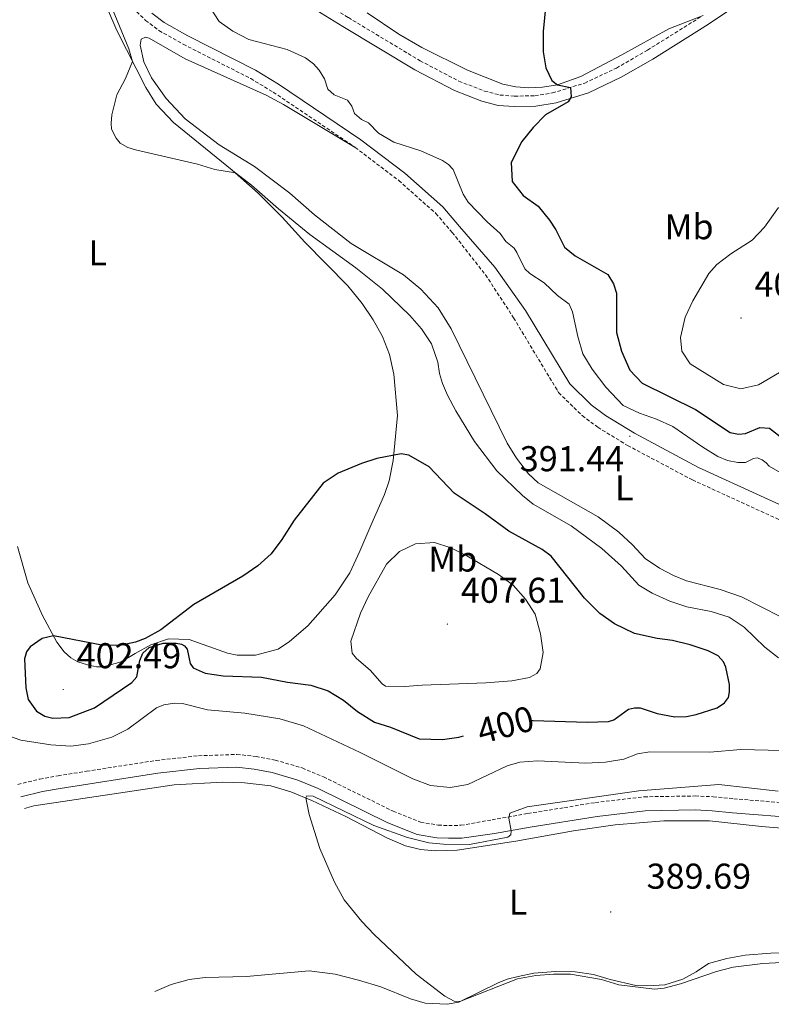
# Model space of a CAD drawing. Units: metres. Extents: x 614851 to 619354, y 4641068 to 4644111.
# Drawn here: x 615878 to 616088, y 4642674 to 4642949 of the extents above; entities that cross this region are included whole.
import ezdxf
from ezdxf.enums import TextEntityAlignment as Align

# ---------------------------------------------------------------- set-up
doc = ezdxf.new("R2010")
doc.units = ezdxf.units.M
doc.header["$MEASUREMENT"] = 0
doc.linetypes.add('TRAZOSX2', pattern=[1.5, 1, -0.5])
for name, color, linetype, lineweight in [('Carátula', 7, 'Continuous', 5), ('Level 21', 19, 'Continuous', 0), ('Level 36', 19, 'Continuous', 40), ('Level 37', 92, 'Continuous', 0), ('Level 4', 36, 'Continuous', 30), ('Level 41', 39, 'Continuous', 0), ('Level 5', 36, 'Continuous', 0), ('Level 7', 1, 'Continuous', 0)]:
    doc.layers.add(name, color=color, linetype=linetype, lineweight=lineweight)
doc.styles.add('Arial', font='ARIAL.TTF', dxfattribs={"height": 0.2})

# ---------------------------------------------------------------- blocks, each defined once
blk = doc.blocks.new('5PATER')
at = {"layer": 'Carátula', "linetype": 'Continuous', "lineweight": 5}
h = blk.add_hatch(color=250, dxfattribs=at)
edge = h.paths.add_edge_path()
edge.add_ellipse((0, 0), major_axis=(-1.33, -1.34), ratio=0.999422, start_angle=0, end_angle=360)

msp = doc.modelspace()

# ---------------------------------------------------------------- linework, layer by layer
at = {"layer": 'Level 21', "color": 19, "linetype": 'TRAZOSX2', "lineweight": 0}
for points in [[(615897.64, 4643003.72, 396.44), (615906.03, 4642990.2, 396.21), (615912.12, 4642981.86, 396.11), (615916.91, 4642976.24, 395.86), (615920.38, 4642972.76, 395.51), (615927.3, 4642967.52, 395.29), (615930.73, 4642965.63, 395.28), (615935.35, 4642963.78, 395.74), (615945.75, 4642960.86, 396.44), (615954.18, 4642957.86, 396.64), (615960.18, 4642955.27, 396.67), (615970.08, 4642949.19, 396.79), (615990.11, 4642937.13, 397.6), (616000.91, 4642931.46, 397.95), (616008.1, 4642928.69, 398.24), (616012.41, 4642927.58, 398.66), (616016.47, 4642927.28, 399.12), (616022.16, 4642927.36, 399.45), (616027.04, 4642928.15, 399.62), (616036.07, 4642930.93, 400.33), (616044.92, 4642935.1, 400.61), (616053.57, 4642940.11, 400.92), (616069.08, 4642949.79, 402.14)], [(615909.9, 4642951.9, 393.65), (615913.49, 4642948.42, 393.54), (615917.21, 4642945.56, 393.42), (615923.99, 4642941.75, 393.19), (615942.82, 4642932.16, 392.96), (615949.12, 4642928.38, 392.8), (615972, 4642912.95, 392.72)], [(615972, 4642912.95, 392.72), (615984.16, 4642903.7, 392.49), (615994.54, 4642894.51, 392.49), (615999.06, 4642889.25, 392.49), (616008.35, 4642877.4, 392.41), (616016.2, 4642865.41, 392.21), (616028.43, 4642845.12, 391.94), (616028.78, 4642844.54, 391.93), (616035.35, 4642838.1, 391.66), (616039.68, 4642834.86, 391.6), (616048.03, 4642829.78, 391.44), (616066.13, 4642820.17, 391.3), (616097.51, 4642805.79, 390.84)], [(615877.8, 4642735.19, 392.1), (615883.96, 4642736.69, 392.22), (615889.03, 4642737.61, 392.09), (615897, 4642738.85, 391.91), (615916.44, 4642741.88, 391.48), (615928.26, 4642743.18, 391.29), (615938.93, 4642743.55, 391.05), (615944.3, 4642743.01, 390.94), (615949.66, 4642741.99, 390.74), (615957.16, 4642739.78, 390.7), (615963.14, 4642737.29, 390.59), (615982.57, 4642727.72, 390.15), (615990.25, 4642724.65, 390.12), (615995.17, 4642723.81, 390.12), (615998.1, 4642723.7, 390.12), (616001.5, 4642723.78, 390.12), (616010.18, 4642725.3, 390.16), (616020.2, 4642727.07, 389.82), (616030.39, 4642728.72, 389.77), (616039.04, 4642730.13, 389.72), (616052.65, 4642731.74, 389.56), (616066.92, 4642731.96, 389.35), (616071.92, 4642731.75, 389.23), (616077.69, 4642731.19, 389.46), (616096.67, 4642729.63, 389.41)]]:
    msp.add_polyline3d(points, dxfattribs=at)
at = {"layer": 'Level 21', "color": 19, "linetype": 'Continuous', "lineweight": 0}
for points in [[(615958.84, 4642952.68, 396.67), (615968.56, 4642946.7, 396.79), (615988.68, 4642934.6, 397.6), (615999.71, 4642928.8, 397.95), (616007.37, 4642925.88, 398.24), (616011.94, 4642924.69, 398.66), (616016.38, 4642924.37, 399.12), (616022.41, 4642924.45, 399.45), (616028.11, 4642925.38, 399.63), (616037.13, 4642928.22, 400.33), (616046.27, 4642932.52, 400.61), (616055.07, 4642937.62, 400.92), (616070.66, 4642947.35, 402.14), (616085.5, 4642957.36, 402.4)], [(616104.53, 4642806.88, 390.77), (616067.86, 4642823.67, 391.3), (616049.97, 4642833.18, 391.44), (616041.87, 4642838.1, 391.6), (616037.9, 4642841.08, 391.66), (616031.87, 4642846.99, 391.93), (616019.55, 4642867.42, 392.21), (616010.96, 4642879.52, 392.41), (616001.1, 4642890.93, 392.49), (615996.43, 4642896.37, 392.49), (615985.84, 4642905.75, 392.49), (615973.54, 4642915.1, 392.72), (615950.54, 4642930.61, 392.8), (615944.11, 4642934.48, 392.96), (615925.24, 4642944.08, 393.19), (615918.67, 4642947.78, 393.42), (615915.22, 4642950.42, 393.54)], [(615878.65, 4642731.72, 392.1), (615884.71, 4642733.2, 392.22), (615889.62, 4642734.09, 392.09), (615916.91, 4642738.34, 391.48), (615928.52, 4642739.61, 391.29), (615938.82, 4642739.97, 391.05), (615943.79, 4642739.47, 390.94), (615948.82, 4642738.51, 390.74), (615955.97, 4642736.41, 390.7), (615961.66, 4642734.04, 390.59), (615981.12, 4642724.45, 390.15), (615989.28, 4642721.2, 390.12), (615994.8, 4642720.25, 390.12), (615998.07, 4642720.14, 390.12), (616001.78, 4642720.21, 390.12), (616010.86, 4642721.45, 390.16), (616020.85, 4642723.22, 389.82), (616039.58, 4642726.26, 389.72), (616052.91, 4642727.84, 389.56), (616066.87, 4642728.05, 389.35), (616071.65, 4642727.84, 389.23), (616077.34, 4642727.3, 389.46), (616096.41, 4642725.73, 389.41)]]:
    msp.add_polyline3d(points, dxfattribs=at)
at = {"layer": 'Level 36', "color": 92, "linetype": 'Continuous', "lineweight": 0}
for points in [[(615900.53, 4642957.15, 395.08), (615905.44, 4642945.63, 395.19), (615913.54, 4642929.66, 394.85), (615916.42, 4642924.99, 394.61), (615921.22, 4642919.89, 394.73), (615937.66, 4642906.63, 394.96), (615944.89, 4642900.22, 395.31), (615951.61, 4642893.45, 395.31), (615957.89, 4642886.54, 395.43), (615969.92, 4642874.3, 396.24), (615973.9, 4642869.4, 396.36), (615976.99, 4642864.83, 396.59), (615979.65, 4642860.2, 396.71), (615981.6, 4642855.14, 397.06), (615982.74, 4642849.7, 397.52), (615983.8, 4642838.11, 398.57), (615982.56, 4642825.54, 400.2), (615981.45, 4642819.87, 400.66), (615980.21, 4642816.09, 401.36), (615976.33, 4642807.46, 402.4), (615973.32, 4642800.25, 402.75), (615970.53, 4642794.24, 402.75), (615966.42, 4642788.12, 402.75), (615958.76, 4642779.41, 402.52), (615953.69, 4642775.09, 402.29), (615950.44, 4642772.89, 401.82), (615944.11, 4642771.24, 401.82), (615939.01, 4642771.22, 401.71), (615936.31, 4642771.82, 401.71), (615925.67, 4642775.59, 400.43), (615919.87, 4642775.81, 400.08), (615914.95, 4642774.18, 400.08), (615910.6, 4642771.72, 400.19), (615906.68, 4642769.42, 400.78), (615901.63, 4642768.01, 401.36), (615899.8, 4642768, 401.36), (615897.22, 4642768.52, 401.36), (615894.56, 4642769.39, 401.12), (615892.62, 4642770.55, 400.89), (615890.75, 4642772.22, 400.89), (615888.72, 4642774.89, 400.31)], [(615975.34, 4642950.53, 397.84), (615984.21, 4642944.53, 397.96), (615990.58, 4642940.82, 398.19), (616003.3, 4642934.48, 398.66), (616013.16, 4642930.57, 399.24), (616016.81, 4642929.84, 399.35), (616020.4, 4642929.6, 400.05), (616024.23, 4642929.8, 399.82), (616028.5, 4642930.45, 400), (616034.95, 4642932.71, 400.82), (616046.42, 4642938.81, 401.05), (616059.53, 4642946.06, 401.75), (616069.08, 4642949.79, 402.14)], [(616096.28, 4642779.12, 390.24), (616079.84, 4642787.56, 390.47), (616073.89, 4642789.61, 390.66), (616064.52, 4642792.02, 390.89), (616060.84, 4642793.51, 390.8), (616056.89, 4642795.55, 390.75), (616052.95, 4642798.27, 390.75), (616049.38, 4642802.06, 391.03), (616045.58, 4642805.56, 390.98), (616039.82, 4642809.83, 391.4), (616023.11, 4642819.38, 391.54), (616020.36, 4642821.84, 391.64), (616017.05, 4642826.23, 391.87), (616014.41, 4642830.43, 391.91), (615998.81, 4642862.37, 392.26), (615995.14, 4642868.22, 392.26), (615990.34, 4642873.44, 392.26), (615985.5, 4642877.39, 392.5), (615970.89, 4642886.18, 392.61), (615960.64, 4642894.18, 392.61), (615953.73, 4642900.15, 392.73), (615943.91, 4642907.59, 392.73), (615934.02, 4642913.7, 393.19), (615924.52, 4642920.94, 393.66), (615919.21, 4642926.63, 393.54), (615915.12, 4642932.39, 393.54), (615912.98, 4642936.81, 393.54), (615911.96, 4642941.45, 393.54), (615912.26, 4642943.18, 393.54), (615913.41, 4642943.69, 393.54), (615914.5, 4642943.41, 393.54), (615924.52, 4642937.72, 393.54), (615947.1, 4642927.5, 393.08), (615951.98, 4642924.97, 392.94), (615972, 4642912.95, 392.72)], [(615888.72, 4642774.89, 400.31), (615884.71, 4642782.32, 399.03), (615880.64, 4642791.44, 397.98), (615877.67, 4642801.61, 397.87)], [(616146.6, 4642727.57, 388.1), (616127.48, 4642722.92, 388.38), (616116.51, 4642721.39, 388.38), (616110.3, 4642721.43, 388.38), (616085.45, 4642723.47, 388.38), (616070.87, 4642725.06, 388.62), (616058.11, 4642725.06, 388.76), (616044.54, 4642723.94, 389.13), (616032.97, 4642722.26, 389.31), (616016.83, 4642719.39, 389.73), (616000.48, 4642716.83, 389.76), (615994.33, 4642716.67, 389.76), (615990.26, 4642716.98, 389.76), (615986.07, 4642718.08, 389.64), (615981.01, 4642720.2, 389.64), (615969.33, 4642726.24, 389.87), (615959.9, 4642730.69, 389.87), (615954.03, 4642733.16, 390.34), (615948.48, 4642734.8, 390.34), (615941.12, 4642735.67, 390.34), (615934.92, 4642735.77, 390.57), (615921.43, 4642735.04, 390.8), (615882.25, 4642729.18, 391.73), (615879.69, 4642728.44, 391.73)], [(615916.07, 4642677.42, 390.13), (615920.62, 4642679.37, 390.13), (615925.62, 4642680.7, 390.13), (615930.12, 4642681.26, 390.01), (615941.68, 4642681.59, 390.13), (615959.1, 4642683.16, 390.01), (615966.39, 4642682.26, 390.13), (615972.92, 4642680.59, 390.13), (615979.13, 4642678.68, 390.13), (615987.47, 4642675.34, 390.13), (615991.56, 4642674.1, 390.13), (615997.64, 4642673.82, 390.01), (616000.93, 4642674.44, 390.01), (616011.86, 4642679.79, 389.78), (616014.38, 4642680.8, 389.78), (616017.47, 4642681.57, 389.64), (616021.82, 4642682.5, 389.82), (616027.92, 4642682.95, 389.96), (616033.43, 4642682.87, 389.96), (616038.52, 4642682.17, 389.87), (616043.13, 4642680.72, 389.96), (616050.31, 4642679.08, 389.82), (616053.66, 4642678.94, 389.69), (616058.42, 4642679.27, 389.73), (616063.41, 4642680.84, 389.55), (616067.16, 4642682.88, 389.5), (616070.66, 4642685.23, 389.36), (616075.72, 4642686.64, 389.31), (616080.81, 4642687.5, 389.31), (616088.06, 4642688.06, 389.22), (616110.08, 4642688.62, 388.8)]]:
    msp.add_polyline3d(points, dxfattribs=at)
at = {"layer": 'Level 4', "color": 36, "linetype": 'Continuous', "lineweight": 30}
for points in [[(616025.44, 4642955.93, 400), (616024.46, 4642945.31, 400), (616024.46, 4642939.65, 400), (616025.18, 4642935.21, 400), (616026.85, 4642931.65, 400), (616028.5, 4642930.45, 400), (616032.06, 4642929.67, 400), (616032.27, 4642927.05, 400), (616031.43, 4642925.65, 400), (616025.13, 4642922.08, 400), (616021.66, 4642918.53, 400), (616018.55, 4642914.61, 400), (616015.5, 4642908.72, 400), (616015.85, 4642903.41, 400), (616018.92, 4642899.56, 400), (616023.11, 4642896.54, 400), (616026.23, 4642892.62, 400), (616027.99, 4642889.96, 400), (616030.38, 4642885.08, 400), (616033.35, 4642882.69, 400), (616042.47, 4642877.48, 400), (616044.13, 4642874.85, 400), (616044.96, 4642872.31, 400), (616044.91, 4642861.34, 400), (616046.33, 4642856.08, 400), (616048.62, 4642850.77, 400), (616052.09, 4642847.14, 400), (616066.95, 4642839.85, 400), (616076.71, 4642833.42, 400), (616078.95, 4642832.98, 400), (616080.9, 4642833.08, 400), (616084.94, 4642834.78, 400), (616087.63, 4642834.64, 400), (616091.43, 4642831.67, 400)], [(616020.99, 4642752.98, 400), (616021.64, 4642753.05, 400), (616036.73, 4642752.55, 400), (616042.68, 4642752.76, 400), (616044.22, 4642753.2, 400), (616048.31, 4642756.15, 400), (616049.97, 4642756.54, 400), (616051.53, 4642756.54, 400), (616056.29, 4642755.02, 400), (616061.21, 4642754.04, 400), (616064.45, 4642754.14, 400), (616067.18, 4642754.67, 400), (616073.05, 4642756.55, 400), (616075.12, 4642757.94, 400), (616076.17, 4642759.48, 400), (616076.51, 4642761.06, 400), (616076.46, 4642763.06, 400), (616075.43, 4642767.93, 400), (616074.8, 4642769.4, 400), (616073.32, 4642771.03, 400), (616070.54, 4642772.44, 400), (616065.46, 4642774.17, 400), (616060.61, 4642775.38, 400), (616056.3, 4642775.88, 400), (616049.99, 4642777.34, 400), (616044.4, 4642780.02, 400), (616040.28, 4642782.84, 400), (616036.01, 4642787.14, 400), (616026.73, 4642798.9, 400), (616024.17, 4642800.76, 400), (616014.85, 4642805.85, 400), (616008.28, 4642810.74, 400), (615999.57, 4642816.49, 400), (615992.68, 4642823.8, 400), (615986.99, 4642827.03, 400), (615984.8, 4642827.46, 400), (615978.06, 4642826.16, 400), (615973.74, 4642824.72, 400), (615967.21, 4642822.07, 400), (615963.03, 4642819.27, 400), (615954.99, 4642808.94, 400), (615951.55, 4642803.57, 400), (615948.54, 4642799.58, 400), (615944.82, 4642796.19, 400), (615940.61, 4642793.29, 400), (615926.91, 4642785.41, 400), (615917.72, 4642778.3, 400), (615913.35, 4642775.89, 400), (615910.68, 4642774.86, 400), (615906.24, 4642773.96, 400), (615901.26, 4642774.03, 400), (615887.76, 4642776.66, 400), (615884.64, 4642775.92, 400), (615881.24, 4642773.55, 400), (615880.25, 4642772.22, 400), (615879.71, 4642770.28, 400), (615880.06, 4642762.18, 400), (615880.73, 4642758.91, 400), (615883, 4642755.6, 400), (615885.39, 4642754.25, 400), (615887.6, 4642753.7, 400), (615892.16, 4642753.82, 400), (615899.18, 4642756.52, 400), (615909.61, 4642763.65, 400), (615911.03, 4642765.23, 400), (615911.91, 4642769.78, 400), (615912.74, 4642771.82, 400), (615914.43, 4642773.38, 400), (615918.34, 4642774.57, 400), (615921.98, 4642774.65, 400), (615923.49, 4642774.33, 400), (615924.34, 4642773.83, 400), (615925.11, 4642772.93, 400), (615925.92, 4642768.97, 400), (615926.79, 4642767.7, 400), (615930.15, 4642766.27, 400), (615935.09, 4642765.49, 400), (615945.87, 4642765.12, 400), (615953.13, 4642763.68, 400), (615959.59, 4642762.84, 400), (615964.44, 4642761.32, 400), (615968.69, 4642758.69, 400), (615972.65, 4642755.55, 400), (615977.39, 4642752.52, 400), (615981.8, 4642751.2, 400), (615989.85, 4642747.92, 400), (615996.34, 4642747.71, 400), (616000.9, 4642748.37, 400), (616002.26, 4642748.73, 400)]]:
    msp.add_polyline3d(points, dxfattribs=at)
at = {"layer": 'Level 5', "color": 36, "linetype": 'Continuous', "lineweight": 0}
for points in [[(615901.18, 4642959.08, 395), (615908.83, 4642940.48, 395), (615909.84, 4642936.96, 395), (615907.89, 4642932.2, 395), (615905.4, 4642927.68, 395), (615904.06, 4642922.08, 395), (615903.82, 4642919.77, 395), (615904, 4642918.07, 395), (615905.22, 4642915.5, 395), (615906.42, 4642914.12, 395), (615908.48, 4642912.97, 395), (615910.64, 4642912.24, 395), (615927.98, 4642908.24, 395), (615932.8, 4642906.8, 395), (615938.55, 4642905.84, 395), (615943.08, 4642902.44, 395), (615950.55, 4642895.85, 395), (615959.32, 4642888.68, 395), (615972.14, 4642879.32, 395), (615979.62, 4642873.4, 395), (615987.21, 4642866.04, 395), (615990.49, 4642862.29, 395), (615993.29, 4642858.1, 395), (615995.02, 4642853.07, 395), (615995.54, 4642849.85, 395), (615996.4, 4642847.06, 395), (615997.8, 4642843.86, 395), (616000.11, 4642839.43, 395), (616005.28, 4642830.93, 395), (616011.55, 4642822.7, 395), (616018.67, 4642815.82, 395), (616021.7, 4642813.44, 395), (616032.3, 4642807.33, 395), (616040.86, 4642801.06, 395), (616046.34, 4642796.11, 395), (616051.15, 4642790.78, 395), (616054.93, 4642788.58, 395), (616059.84, 4642786.34, 395), (616064.58, 4642784.74, 395), (616071.36, 4642783.45, 395), (616076.4, 4642781.87, 395), (616080.57, 4642779.11, 395), (616086.33, 4642773.45, 395), (616090.11, 4642770.56, 395)], [(615952.97, 4642940.24, 395), (615942.29, 4642943.07, 395), (615937.86, 4642945.38, 395), (615934.02, 4642948.13, 395), (615931.38, 4642952.09, 395)], [(616091.91, 4642821.53, 395), (616087.59, 4642824.05, 395), (616086.69, 4642824.95, 395), (616085.61, 4642825.78, 395), (616084.96, 4642826.07, 395), (616084.2, 4642826.29, 395), (616083.18, 4642826.17, 395), (616080.94, 4642825.07, 395), (616078.84, 4642825.04, 395), (616075.96, 4642825.56, 395), (616073.18, 4642826.7, 395), (616068.99, 4642829.31, 395), (616060.7, 4642835.06, 395), (616056.14, 4642837.13, 395), (616051.34, 4642838.77, 395), (616046.83, 4642840.93, 395), (616041.96, 4642846.09, 395), (616038.15, 4642851.08, 395), (616035.56, 4642855.36, 395), (616034.12, 4642860.16, 395), (616032.66, 4642867.03, 395), (616031.71, 4642869.23, 395), (616028.44, 4642871.59, 395), (616024.71, 4642875.15, 395), (616020.78, 4642877.75, 395), (616019.3, 4642879.12, 395), (616017.15, 4642883.65, 395), (616016.33, 4642884.87, 395), (616014.02, 4642886.74, 395), (616012.47, 4642888.89, 395), (616008.83, 4642892.21, 395), (616003.54, 4642897.72, 395), (616002.09, 4642899.9, 395), (615999.37, 4642906.8, 395), (615998.02, 4642908.22, 395), (615996.39, 4642909.32, 395), (615990.31, 4642912.02, 395), (615982.81, 4642914.42, 395), (615978.45, 4642916.91, 395), (615975.66, 4642919.85, 395), (615973.79, 4642920.72, 395), (615971.8, 4642922.41, 395), (615971.06, 4642924.44, 395), (615969.82, 4642926.15, 395), (615966.1, 4642927.66, 395), (615964.38, 4642929.26, 395), (615963.44, 4642932.14, 395), (615961.94, 4642934.49, 395), (615960.32, 4642936.3, 395), (615958.11, 4642937.92, 395), (615952.97, 4642940.24, 395)], [(616090.43, 4642850.18, 405), (616084.57, 4642846.68, 405), (616079.67, 4642845.59, 405), (616074.77, 4642846.82, 405), (616065.46, 4642852.57, 405), (616063.21, 4642856.08, 405), (616062.77, 4642859.93, 405), (616064.14, 4642865.54, 405), (616066.22, 4642870.1, 405), (616070.72, 4642877.75, 405), (616072.91, 4642880.26, 405), (616076.89, 4642883.28, 405), (616082.8, 4642887.09, 405), (616086.28, 4642890.69, 405), (616090.16, 4642896.16, 405)], [(615990.64, 4642762.89, 405), (615985.81, 4642762.48, 405), (615980.47, 4642762.63, 405), (615979.5, 4642763.27, 405), (615976.2, 4642767.04, 405), (615972.39, 4642770.33, 405), (615971.15, 4642771.83, 405), (615970.8, 4642775.12, 405), (615973.51, 4642783.01, 405), (615975.58, 4642787.56, 405), (615980.7, 4642796.63, 405), (615984.36, 4642800.17, 405), (615988.86, 4642802.33, 405), (615994.08, 4642802.7, 405), (615998.7, 4642801.19, 405), (616003.18, 4642798.96, 405), (616011.96, 4642793.77, 405), (616016.08, 4642790.82, 405), (616019.53, 4642786.93, 405), (616022.21, 4642782.71, 405), (616023.74, 4642777.2, 405), (616024.44, 4642772.04, 405), (616023.64, 4642767.46, 405), (616022.68, 4642766.18, 405), (616020.63, 4642765.04, 405), (616015.71, 4642764.1, 405), (616008.42, 4642763.52, 405), (615990.64, 4642762.89, 405)], [(616091.09, 4642744.64, 395), (616079.68, 4642744.91, 395), (616070.98, 4642744.16, 395), (616054.21, 4642744.27, 395), (616050.82, 4642743.76, 395), (616047.02, 4642742.25, 395), (616041.82, 4642741.36, 395), (616036.32, 4642741.09, 395), (616022.95, 4642741.78, 395), (616017.96, 4642741.38, 395), (616014.38, 4642740.36, 395), (616003.42, 4642735.13, 395), (615998.48, 4642734.33, 395), (615992.99, 4642734.87, 395), (615988.07, 4642736.75, 395), (615973.42, 4642744.12, 395), (615957.56, 4642751.57, 395), (615950.94, 4642753.51, 395), (615941.14, 4642755.08, 395), (615930.77, 4642756.01, 395), (615923.79, 4642757.76, 395), (615921.55, 4642757.82, 395), (615918.52, 4642757.4, 395), (615916.52, 4642756.53, 395), (615908.53, 4642750.58, 395), (615904.05, 4642748.33, 395)], [(615904.05, 4642748.33, 395), (615897.58, 4642746.54, 395), (615892.62, 4642745.84, 395), (615886.98, 4642746.19, 395), (615878.66, 4642747.57, 395), (615875.21, 4642748.76, 395)], [(616014.86, 4642725.8, 390), (616015.17, 4642727.15, 390), (616020.02, 4642728.96, 390), (616051.21, 4642733.36, 390), (616073.52, 4642735.15, 390), (616090.07, 4642733.34, 390)], [(616096.42, 4642685.78, 390), (616085.77, 4642685.22, 390), (616077.46, 4642684.19, 390), (616072.85, 4642683.02, 390), (616062.78, 4642679.58, 390), (616058.2, 4642678.31, 390), (616055.57, 4642678.07, 390), (616045.6, 4642679.26, 390), (616040.75, 4642680.72, 390), (616032.1, 4642682.2, 390), (616027.37, 4642682.27, 390), (616022.38, 4642681.9, 390), (616017.3, 4642680.95, 390), (616001.21, 4642674.57, 390), (615999.59, 4642674.74, 390), (615996.98, 4642676.13, 390), (615989.05, 4642682.23, 390), (615977.29, 4642693.3, 390), (615973.86, 4642696.94, 390), (615968.95, 4642702.94, 390), (615966.25, 4642707.88, 390), (615962.13, 4642717.27, 390), (615959.13, 4642726.8, 390), (615958.21, 4642731.4, 390), (615958.52, 4642732.01, 390), (615960.21, 4642731.89, 390), (615977.21, 4642723.74, 390), (615986.61, 4642720.35, 390), (615992.58, 4642718.88, 390), (615996.63, 4642718.5, 390), (616003.92, 4642718.43, 390), (616014.61, 4642720.51, 390), (616015.45, 4642721.14, 390), (616015.5, 4642722.27, 390), (616014.86, 4642725.8, 390)]]:
    msp.add_polyline3d(points, dxfattribs=at)

# ---------------------------------------------------------------- block references
at = {"layer": 'Level 7', "color": 19, "linetype": 'Continuous', "lineweight": 0, "xscale": 0.09999983015004542, "yscale": 0.09999983015004542}
for p in [(616079.71, 4642865.35, 405.85), (616048.67, 4642832.33, 391.44), (615997.73, 4642779.93, 407.61), (615890.49, 4642761.67, 402.49), (616043.32, 4642699.59, 389.69)]:
    msp.add_blockref('5PATER', p, dxfattribs=at)

# ---------------------------------------------------------------- texts
at = {"layer": 'Level 37', "color": 92, "linetype": 'Continuous', "lineweight": 0, "style": 'Arial'}
for s, p in [('Mb', (616065.2, 4642890.83, 403.64)), ('L', (615900.13, 4642883.56, 395.35)), ('L', (616047.09, 4642817.94, 391.28)), ('Mb', (615999.22, 4642798.08, 405.42)), ('L', (616017.46, 4642702.31, 389.69))]:
    msp.add_text(s, height=7, dxfattribs=at).set_placement(p, align=Align.MIDDLE_CENTER)
at = {"layer": 'Level 41', "color": 19, "linetype": 'Continuous', "lineweight": 0, "style": 'Arial'}
for s, p in [('405.85', (616083.46, 4642869.1, 405.85)), ('391.44', (616017.93, 4642820.4, 391.44)), ('407.61', (616001.48, 4642783.68, 407.61)), ('402.49', (615894.24, 4642765.42, 402.49)), ('389.69', (616053.34, 4642703.89, 389.69))]:
    msp.add_text(s, height=7, dxfattribs=at).set_placement(p, align=Align.BOTTOM_LEFT)
at = {"layer": 'Level 41', "color": 39, "linetype": 'Continuous', "lineweight": 0, "style": 'Arial'}
msp.add_text('400', height=7, rotation=14.9823, dxfattribs=at).set_placement((616013.94, 4642751.85, 400), align=Align.MIDDLE_CENTER)

doc.saveas('drawing.dxf')
